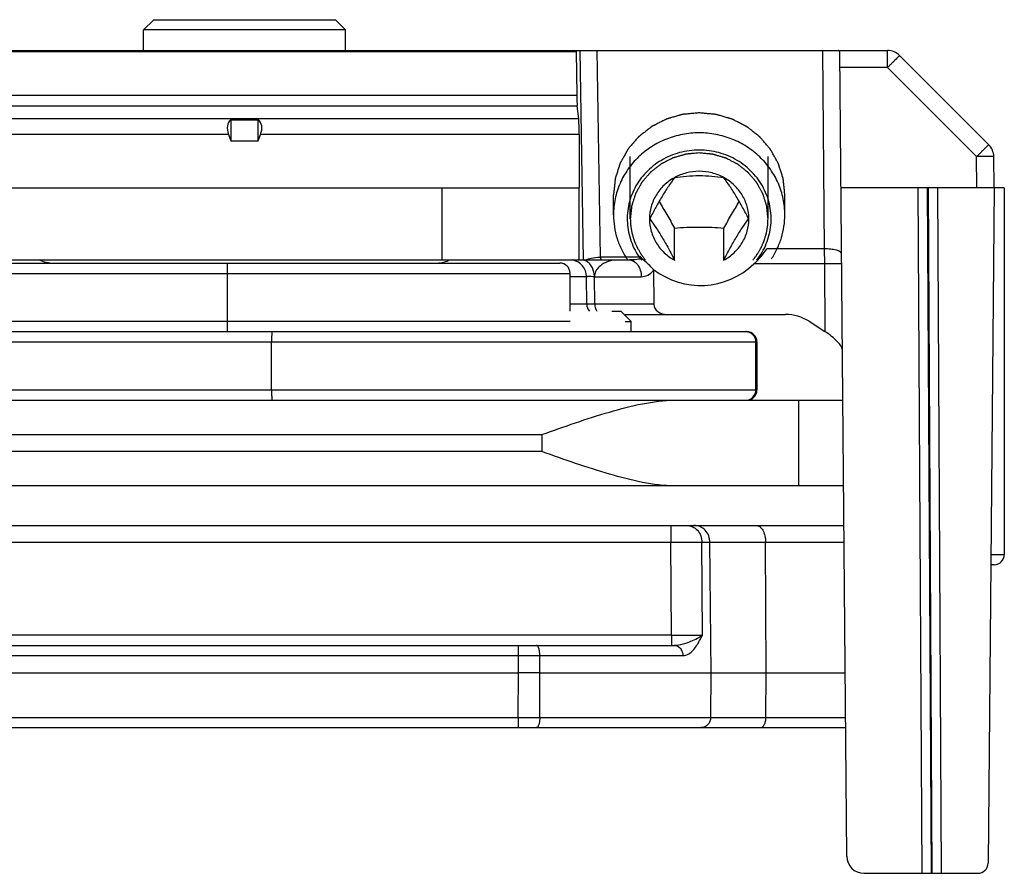
# Model space of a CAD drawing. Units: millimetres. Extents: x 299 to 994, y 404 to 873.
# Drawn here: x 820 to 849, y 796 to 821 of the extents above; entities that cross this region are included whole.
import ezdxf

# ---------------------------------------------------------------- set-up
doc = ezdxf.new("R2010")
doc.units = ezdxf.units.MM
doc.header["$LTSCALE"] = 23.1
doc.layers.get('0').update_dxf_attribs({"linetype": 'CONTINUOUS'})

msp = doc.modelspace()

# ---------------------------------------------------------------- linework, layer by layer
at = {"color": 7, "linetype": 'Continuous'}
for p, q in [((823.958, 820.624), (823.658, 820.324)), ((823.958, 820.624), (829.258, 820.624)), ((829.258, 820.624), (829.558, 820.324)), ((823.658, 819.724), (823.658, 820.324)), ((829.558, 820.324), (823.658, 820.324)), ((829.558, 819.724), (829.558, 820.324)), ((693.062, 819.724), (845.37, 819.724)), ((836.28, 819.724), (836.28, 819.686)), ((836.28, 819.686), (796.413, 819.686)), ((836.28, 819.686), (836.3, 818.423)), ((844.179, 796.22), (843.974, 819.679)), ((848.323, 816.978), (845.724, 819.578)), ((836.358, 817.729), (836.314, 818.116)), ((826.208, 817.707), (826.208, 817.094)), ((826.208, 817.707), (827.008, 817.707)), ((827.008, 817.094), (827.008, 817.707)), ((826.14, 817.276), (826.208, 817.094)), ((827.008, 817.094), (827.076, 817.276)), ((836.373, 817.276), (836.373, 815.724)), ((826.208, 817.094), (827.008, 817.094)), ((848.478, 815.724), (848.47, 816.629)), ((719.13, 815.724), (836.373, 815.724)), ((848.778, 815.724), (844.009, 815.724)), ((848.478, 815.724), (848.306, 796.022)), ((848.778, 815.724), (848.778, 805.024)), ((837.374, 814.931), (837.374, 815.516)), ((842.374, 814.931), (842.374, 815.516)), ((838.424, 814.816), (838.424, 814.814)), ((838.424, 814.816), (838.424, 814.814)), ((839.152, 813.621), (839.152, 814.545)), ((840.596, 813.621), (840.596, 814.545)), ((841.324, 814.814), (841.324, 814.816)), ((841.324, 814.814), (841.324, 814.816)), ((737.52, 813.624), (837.802, 813.624)), ((738.908, 813.524), (835.808, 813.524)), ((836.108, 812.124), (836.108, 813.224)), ((836.593, 812.322), (836.586, 813.128)), ((838.54, 813.306), (838.551, 812.322)), ((837.328, 812.124), (837.588, 812.124)), ((837.588, 812.124), (837.888, 811.824)), ((837.688, 812.024), (842.389, 812.024)), ((837.716, 811.824), (837.888, 811.824)), ((837.888, 811.524), (837.888, 811.824)), ((843.079, 811.826), (843.545, 811.525)), ((841.56, 811.224), (841.56, 809.824)), ((693.288, 809.524), (844.063, 809.524)), ((815.409, 805.874), (844.095, 805.874)), ((840.221, 801.574), (840.189, 805.379)), ((848.478, 804.724), (848.382, 804.724)), ((803.845, 802.374), (839.145, 802.374)), ((798.966, 801.574), (834.598, 801.574)), ((835.223, 801.574), (844.132, 801.574)), ((840.21, 800.272), (840.221, 801.574)), ((753.841, 799.974), (844.146, 799.974)), ((844.679, 795.724), (848.006, 795.724))]:
    msp.add_line(p, q, dxfattribs=at)
at = {"color": 9, "linetype": 'Continuous'}
for p, q in [((836.39, 819.724), (836.488, 813.624)), ((836.892, 819.724), (836.989, 813.695)), ((843.475, 819.724), (843.525, 813.939)), ((845.37, 819.228), (845.37, 819.724)), ((845.37, 819.228), (843.978, 819.228)), ((847.97, 816.629), (845.37, 819.228)), ((796.413, 818.423), (836.3, 818.423)), ((796.413, 818.116), (836.314, 818.116)), ((836.358, 817.729), (796.413, 817.729)), ((826.14, 817.276), (805.076, 817.276)), ((836.373, 817.276), (827.076, 817.276)), ((847.978, 815.724), (847.97, 816.629)), ((832.374, 813.624), (832.374, 815.724)), ((836.368, 813.624), (836.368, 815.724)), ((846.258, 815.724), (846.368, 795.724)), ((846.529, 815.724), (846.639, 795.724)), ((846.557, 815.724), (846.667, 795.724)), ((846.828, 815.724), (846.938, 795.724)), ((838.171, 813.695), (836.989, 813.695)), ((843.525, 813.939), (841.85, 813.939)), ((843.525, 813.939), (843.528, 813.5)), ((826.108, 811.524), (826.108, 813.524)), ((843.528, 813.5), (841.473, 813.5)), ((844.028, 813.504), (843.528, 813.5)), ((843.528, 813.5), (843.545, 811.525)), ((738.608, 813.224), (836.108, 813.224)), ((836.586, 813.128), (836.108, 813.128)), ((836.827, 812.322), (836.82, 813.128)), ((836.82, 813.128), (838.185, 813.128)), ((838.551, 812.322), (836.108, 812.322)), ((836.597, 812.321), (836.593, 812.322)), ((836.608, 812.321), (836.597, 812.321)), ((836.108, 811.824), (738.608, 811.824)), ((738.492, 811.224), (841.56, 811.224)), ((827.398, 809.824), (827.398, 811.224)), ((841.53, 809.824), (841.53, 811.224)), ((841.559, 809.824), (841.559, 811.224)), ((738.492, 809.824), (841.56, 809.824)), ((842.784, 807.024), (842.784, 809.524)), ((693.288, 808.524), (835.287, 808.524)), ((835.287, 808.524), (835.287, 808.024)), ((835.287, 808.024), (693.288, 808.024)), ((839.047, 805.874), (839.048, 805.379)), ((815.41, 805.379), (839.048, 805.379)), ((839.063, 802.672), (839.048, 805.379)), ((839.969, 802.672), (839.955, 805.379)), ((839.955, 805.379), (844.099, 805.379)), ((841.829, 801.574), (841.811, 805.379)), ((848.384, 805.024), (848.778, 805.024)), ((839.063, 802.672), (806.95, 802.672)), ((839.063, 802.672), (839.063, 802.374)), ((834.598, 801.574), (834.597, 802.374)), ((805.71, 802.077), (839.395, 802.077)), ((835.223, 801.574), (835.222, 802.077)), ((834.596, 800.272), (834.598, 801.574)), ((835.223, 801.574), (834.598, 801.574)), ((835.221, 800.272), (835.223, 801.574)), ((841.823, 800.272), (841.829, 801.574)), ((802.213, 800.272), (844.143, 800.272)), ((834.596, 800.272), (834.596, 799.974))]:
    msp.add_line(p, q, dxfattribs=at)
at = {"color": 2, "linetype": 'Continuous'}
for p, q in [((837.864, 814.814), (837.864, 816.632)), ((841.884, 814.814), (841.884, 816.632))]:
    msp.add_line(p, q, dxfattribs=at)
at = {"color": 3, "linetype": 'Continuous'}
for p, q in [((798.617, 811.524), (841.26, 811.524)), ((844.084, 807.024), (693.288, 807.024))]:
    msp.add_line(p, q, dxfattribs=at)
at = {"color": 7, "linetype": 'Continuous'}
for centre, radius, start, end in [((845.37, 819.224), 0.5, 45, 90), ((847.97, 816.625), 0.5, 0.5, 45), ((839.827, 815.226), 2.256, 221.7483, 222.7515), ((839.546, 815.539), 2.806, 313.3793, 325.214), ((821.043, 814.524), 1, 244.1581, 270), ((832.172, 814.524), 1, 270, 292.9706), ((835.808, 813.224), 0.3, 0, 90), ((836.086, 813.124), 0.5, 0.5, 80.0558), ((837.938, 813.299), 0.602, 0.6448, 3.9935), ((836.893, 812.324), 0.3, 180.5, 221.9216), ((841.26, 811.224), 0.3, 0, 90), ((841.26, 809.824), 0.3, 270, 0), ((848.478, 805.024), 0.3, 270, 0), ((844.679, 796.224), 0.5, 180.5, 270), ((848.006, 796.024), 0.3, 270, 359.5)]:
    msp.add_arc(centre, radius, start, end, dxfattribs=at)
at = {"color": 9, "linetype": 'Continuous'}
for centre, radius, start, end in [((841.23, 811.224), 0.3, 359.9791, 90.0146), ((841.259, 811.224), 0.3, 0.0039, 67.4903), ((841.23, 809.824), 0.3, 269.9854, 0.0209), ((841.259, 809.824), 0.3, 270.0031, 0.0031), ((839.516, 962.058), 159.387, 269.83705, 270.16296), ((839.145, 803.017), 0.642, 270.0142, 271.4776)]:
    msp.add_arc(centre, radius, start, end, dxfattribs=at)
at = {"color": 7, "linetype": 'Continuous'}
for centre, major_axis, ratio, start_param, end_param in [((836.325, 818.57), (0, 0.5), 0.052408, -4.415683, -3.577925), ((826.603, 817.276), (0.415, -0.415), 0.674509, 3.077023, 4.118977), ((826.612, 817.276), (0.415, 0.415), 0.674509, -0.977384, 0.06457), ((836.347, 817.276), (0, 0.5), 0.052408, -1.570796, -0.436332), ((839.913, 815.302), (0, 2.431), 0.956305, 8.792586, 10.160436), ((838.943, 812.324), (0.392, 0), 0.766044, -3.132866, -1.570796), ((842.389, 811.024), (-1.155, 0), 0.866025, -2.211151, -1.570796), ((843.547, 811.338), (0.495, -0.353), 0.253504, 0.182185, 1.752982)]:
    msp.add_ellipse(centre, major_axis=major_axis, ratio=ratio, start_param=start_param, end_param=end_param, dxfattribs=at)
for points, knots in [([(843.974, 819.679), (843.974, 819.691), (843.967, 819.719), (843.938, 819.724), (843.926, 819.724)], [0, 0, 0, 0, 0.497745, 1, 1, 1, 1]), ([(839.874, 817.322), (839.711, 817.322), (839.465, 817.299), (839.147, 817.223), (838.84, 817.118), (838.478, 816.933), (838.159, 816.683), (837.939, 816.451), (837.744, 816.2), (837.55, 815.853), (837.406, 815.402), (837.374, 815.087), (837.374, 814.931)], [0, 0, 0, 0, 0.12769, 0.191472, 0.255105, 0.381625, 0.507147, 0.569575, 0.631733, 0.755151, 0.877788, 1, 1, 1, 1]), ([(842.374, 814.931), (842.374, 815.087), (842.342, 815.402), (842.198, 815.853), (842.004, 816.2), (841.809, 816.451), (841.589, 816.683), (841.27, 816.933), (840.908, 817.118), (840.601, 817.223), (840.283, 817.299), (840.037, 817.322), (839.874, 817.322)], [0, 0, 0, 0, 0.122212, 0.244849, 0.368267, 0.430425, 0.492853, 0.618375, 0.744895, 0.808528, 0.87231, 1, 1, 1, 1]), ([(839.874, 816.822), (839.681, 816.822), (839.294, 816.771), (838.846, 816.582), (838.53, 816.365), (838.319, 816.173), (838.137, 815.955), (837.989, 815.715), (837.877, 815.457), (837.804, 815.187), (837.77, 814.91), (837.776, 814.631), (837.823, 814.355), (837.909, 814.089), (838.032, 813.836), (838.138, 813.681), (838.196, 813.607)], [0, 0, 0, 0, 0.128064, 0.255332, 0.318627, 0.381543, 0.444072, 0.506236, 0.568087, 0.6297, 0.691169, 0.7526, 0.814104, 0.875782, 0.937725, 1, 1, 1, 1]), ([(841.552, 813.607), (841.61, 813.681), (841.716, 813.836), (841.839, 814.089), (841.925, 814.355), (841.972, 814.631), (841.978, 814.91), (841.944, 815.187), (841.871, 815.457), (841.759, 815.715), (841.611, 815.955), (841.429, 816.173), (841.218, 816.365), (840.902, 816.582), (840.454, 816.771), (840.067, 816.822), (839.874, 816.822)], [0, 0, 0, 0, 0.062275, 0.124218, 0.185896, 0.2474, 0.308831, 0.3703, 0.431913, 0.493764, 0.555928, 0.618457, 0.681373, 0.744668, 0.871936, 1, 1, 1, 1]), ([(839.15, 816.016), (839.041, 815.956), (838.839, 815.809), (838.606, 815.519), (838.458, 815.18), (838.424, 814.937), (838.424, 814.816)], [0, 0, 0, 0, 0.253836, 0.504758, 0.753113, 1, 1, 1, 1]), ([(839.152, 816.012), (839.092, 815.93), (838.967, 815.752), (838.784, 815.464), (838.604, 815.147), (838.487, 814.927), (838.431, 814.816)], [0, 0, 0, 0, 0.217649, 0.465426, 0.732594, 1, 1, 1, 1]), ([(840.599, 816.015), (840.489, 816.076), (840.253, 816.169), (839.875, 816.217), (839.496, 816.17), (839.26, 816.076), (839.15, 816.016)], [0, 0, 0, 0, 0.249302, 0.499996, 0.750692, 1, 1, 1, 1]), ([(840.596, 816.012), (840.479, 816.029), (840.24, 816.057), (839.874, 816.074), (839.508, 816.057), (839.268, 816.029), (839.152, 816.012)], [0, 0, 0, 0, 0.243043, 0.5, 0.756957, 1, 1, 1, 1]), ([(841.317, 814.816), (841.26, 814.927), (841.144, 815.147), (840.964, 815.464), (840.78, 815.752), (840.656, 815.93), (840.596, 816.012)], [0, 0, 0, 0, 0.267406, 0.534574, 0.782351, 1, 1, 1, 1]), ([(841.324, 814.816), (841.324, 814.937), (841.29, 815.18), (841.142, 815.518), (840.909, 815.808), (840.707, 815.955), (840.599, 816.015)], [0, 0, 0, 0, 0.24689, 0.495247, 0.746167, 1, 1, 1, 1]), ([(838.703, 815.32), (838.78, 815.195), (838.934, 814.938), (839.08, 814.677), (839.152, 814.545)], [0, 0, 0, 0, 0.493262, 1, 1, 1, 1]), ([(840.596, 814.545), (840.668, 814.677), (840.814, 814.938), (840.967, 815.195), (841.045, 815.32)], [0, 0, 0, 0, 0.506738, 1, 1, 1, 1]), ([(837.374, 814.931), (837.374, 814.814), (837.392, 814.58), (837.472, 814.236), (837.605, 813.908), (837.725, 813.704), (837.793, 813.607)], [0, 0, 0, 0, 0.248838, 0.498166, 0.748433, 1, 1, 1, 1]), ([(841.983, 813.648), (842.046, 813.743), (842.159, 813.941), (842.282, 814.26), (842.357, 814.592), (842.374, 814.818), (842.374, 814.931)], [0, 0, 0, 0, 0.251472, 0.501719, 0.751089, 1, 1, 1, 1]), ([(838.424, 814.814), (838.424, 814.692), (838.458, 814.447), (838.608, 814.105), (838.846, 813.814), (839.051, 813.666), (839.161, 813.607)], [0, 0, 0, 0, 0.246848, 0.495185, 0.746122, 1, 1, 1, 1]), ([(838.431, 814.816), (838.491, 814.734), (838.615, 814.557), (838.799, 814.269), (838.979, 813.952), (839.095, 813.732), (839.152, 813.621)], [0, 0, 0, 0, 0.217648, 0.465426, 0.732594, 1, 1, 1, 1]), ([(839.152, 814.545), (839.271, 814.555), (839.511, 814.571), (839.874, 814.58), (840.236, 814.571), (840.477, 814.555), (840.596, 814.545)], [0, 0, 0, 0, 0.247532, 0.5, 0.752468, 1, 1, 1, 1]), ([(840.587, 813.607), (840.697, 813.666), (840.902, 813.814), (841.14, 814.105), (841.29, 814.447), (841.324, 814.692), (841.324, 814.814)], [0, 0, 0, 0, 0.253878, 0.504815, 0.753152, 1, 1, 1, 1]), ([(840.596, 813.621), (840.653, 813.732), (840.769, 813.952), (840.949, 814.269), (841.132, 814.557), (841.257, 814.734), (841.317, 814.816)], [0, 0, 0, 0, 0.267407, 0.534574, 0.782352, 1, 1, 1, 1]), ([(838.539, 813.341), (838.514, 813.368), (838.405, 813.479), (838.289, 813.583), (838.201, 813.664)], [0, 0, 0, 0, 0.234072, 1, 1, 1, 1]), ([(835.287, 808.524), (835.938, 808.754), (836.903, 809.099), (838.198, 809.436), (838.844, 809.524), (839.159, 809.524)], [0, 0, 0, 0, 0.516168, 0.764543, 1, 1, 1, 1]), ([(839.159, 807.024), (838.844, 807.024), (838.198, 807.112), (836.903, 807.449), (835.938, 807.794), (835.287, 808.024)], [0, 0, 0, 0, 0.235457, 0.483833, 1, 1, 1, 1]), ([(840.189, 805.379), (840.189, 805.443), (840.164, 805.573), (840.059, 805.737), (839.902, 805.848), (839.777, 805.874), (839.716, 805.874)], [0, 0, 0, 0, 0.256348, 0.509019, 0.756425, 1, 1, 1, 1]), ([(840.21, 800.272), (840.209, 800.233), (840.194, 800.156), (840.132, 800.057), (840.038, 799.99), (839.963, 799.974), (839.926, 799.974)], [0, 0, 0, 0, 0.256308, 0.508972, 0.756394, 1, 1, 1, 1])]:
    msp.add_open_spline(points, degree=3, knots=knots, dxfattribs=at)
at = {"color": 9, "linetype": 'Continuous'}
for points, knots in [([(845.724, 819.578), (845.723, 819.578), (845.721, 819.574), (845.716, 819.571), (845.707, 819.562), (845.695, 819.551), (845.681, 819.536), (845.655, 819.511), (845.616, 819.473), (845.564, 819.421), (845.503, 819.361), (845.438, 819.296), (845.393, 819.251), (845.37, 819.228)], [0, 0, 0, 0, 0.004878, 0.019292, 0.043081, 0.076067, 0.118014, 0.168447, 0.292615, 0.444003, 0.616936, 0.805016, 1, 1, 1, 1]), ([(847.97, 816.629), (847.993, 816.652), (848.037, 816.697), (848.103, 816.762), (848.163, 816.822), (848.216, 816.874), (848.254, 816.912), (848.28, 816.937), (848.295, 816.952), (848.306, 816.963), (848.315, 816.972), (848.32, 816.975), (848.323, 816.979), (848.323, 816.978)], [0, 0, 0, 0, 0.194983, 0.383061, 0.555994, 0.707383, 0.831552, 0.881986, 0.923933, 0.956919, 0.980708, 0.995122, 1, 1, 1, 1]), ([(848.47, 816.629), (848.47, 816.63), (848.465, 816.629), (848.459, 816.631), (848.446, 816.63), (848.43, 816.631), (848.409, 816.631), (848.373, 816.631), (848.319, 816.631), (848.244, 816.631), (848.159, 816.631), (848.066, 816.63), (848.002, 816.63), (847.97, 816.629)], [0, 0, 0, 0, 0.004922, 0.019368, 0.043197, 0.076231, 0.118232, 0.168719, 0.292988, 0.444436, 0.617367, 0.805338, 1, 1, 1, 1]), ([(836.644, 813.649), (836.668, 813.657), (836.781, 813.684), (836.898, 813.694), (836.989, 813.695)], [0, 0, 0, 0, 0.220745, 1, 1, 1, 1]), ([(836.989, 813.695), (836.99, 813.677), (836.993, 813.654), (837.01, 813.624), (837.019, 813.624)], [0, 0, 0, 0, 0.665053, 1, 1, 1, 1]), ([(844.025, 813.797), (844.025, 813.819), (843.991, 813.853), (843.937, 813.88), (843.847, 813.91), (843.708, 813.933), (843.589, 813.939), (843.525, 813.939)], [0, 0, 0, 0, 0.124566, 0.221389, 0.342808, 0.647513, 1, 1, 1, 1]), ([(836.801, 813.256), (836.78, 813.345), (836.725, 813.472), (836.592, 813.585), (836.515, 813.613), (836.476, 813.62)], [0, 0, 0, 0, 0.530181, 0.770073, 1, 1, 1, 1]), ([(836.574, 813.624), (836.579, 813.626), (836.602, 813.636), (836.625, 813.644), (836.644, 813.649)], [0, 0, 0, 0, 0.22967, 1, 1, 1, 1]), ([(837.025, 813.47), (836.979, 813.439), (836.911, 813.378), (836.836, 813.26), (836.823, 813.176), (836.822, 813.128)], [0, 0, 0, 0, 0.402548, 0.654522, 1, 1, 1, 1]), ([(837.374, 813.607), (837.344, 813.602), (837.222, 813.575), (837.103, 813.525), (837.025, 813.47)], [0, 0, 0, 0, 0.240436, 1, 1, 1, 1]), ([(837.802, 813.624), (837.869, 813.624), (838.003, 813.63), (838.137, 813.647), (838.201, 813.664)], [0, 0, 0, 0, 0.500168, 1, 1, 1, 1]), ([(837.802, 813.624), (837.852, 813.624), (837.958, 813.595), (838.084, 813.481), (838.165, 813.318), (838.184, 813.193), (838.185, 813.128)], [0, 0, 0, 0, 0.218734, 0.457097, 0.720614, 1, 1, 1, 1]), ([(836.82, 813.128), (836.787, 813.128), (836.74, 813.128), (836.682, 813.129), (836.649, 813.129), (836.623, 813.129), (836.603, 813.128), (836.594, 813.127), (836.586, 813.127), (836.586, 813.129)], [0, 0, 0, 0, 0.4265, 0.59852, 0.741025, 0.853018, 0.933707, 0.98241, 1, 1, 1, 1]), ([(838.185, 813.128), (838.249, 813.128), (838.386, 813.161), (838.495, 813.251), (838.54, 813.306)], [0, 0, 0, 0, 0.472483, 1, 1, 1, 1]), ([(836.827, 812.322), (836.827, 812.304), (836.833, 812.234), (836.857, 812.166), (836.886, 812.124)], [0, 0, 0, 0, 0.258337, 1, 1, 1, 1]), ([(827.403, 811.524), (827.402, 811.524), (827.402, 811.521), (827.401, 811.518), (827.401, 811.51), (827.401, 811.495), (827.4, 811.47), (827.399, 811.434), (827.399, 811.389), (827.398, 811.318), (827.398, 811.262), (827.398, 811.224)], [0, 0, 0, 0, 0.005104, 0.019693, 0.043611, 0.07661, 0.168804, 0.293082, 0.444548, 0.617974, 1, 1, 1, 1]), ([(827.398, 809.824), (827.398, 809.786), (827.398, 809.73), (827.399, 809.66), (827.399, 809.615), (827.4, 809.578), (827.401, 809.553), (827.401, 809.538), (827.401, 809.53), (827.402, 809.527), (827.402, 809.524), (827.403, 809.524)], [0, 0, 0, 0, 0.382026, 0.555452, 0.706918, 0.831196, 0.92339, 0.956389, 0.980307, 0.994896, 1, 1, 1, 1]), ([(839.501, 805.874), (839.56, 805.874), (839.681, 805.848), (839.831, 805.736), (839.931, 805.572), (839.955, 805.443), (839.955, 805.379)], [0, 0, 0, 0, 0.238895, 0.484412, 0.739041, 1, 1, 1, 1]), ([(841.534, 805.874), (841.572, 805.874), (841.631, 805.85), (841.691, 805.79), (841.749, 805.703), (841.797, 805.564), (841.811, 805.443), (841.811, 805.379)], [0, 0, 0, 0, 0.181711, 0.289086, 0.409986, 0.689019, 1, 1, 1, 1]), ([(839.048, 805.379), (839.141, 805.379), (839.444, 805.38), (839.746, 805.38), (839.955, 805.379)], [0, 0, 0, 0, 0.309351, 1, 1, 1, 1]), ([(839.161, 802.375), (839.243, 802.377), (839.402, 802.409), (839.621, 802.487), (839.811, 802.572), (839.923, 802.637), (839.97, 802.672)], [0, 0, 0, 0, 0.281927, 0.554432, 0.799032, 1, 1, 1, 1]), ([(839.395, 802.077), (839.426, 802.077), (839.489, 802.087), (839.593, 802.135), (839.699, 802.225), (839.837, 802.406), (839.917, 802.564), (839.969, 802.672)], [0, 0, 0, 0, 0.106834, 0.215973, 0.391348, 0.583521, 1, 1, 1, 1]), ([(835.222, 802.077), (835.222, 802.115), (835.218, 802.186), (835.202, 802.269), (835.182, 802.323), (835.164, 802.355), (835.142, 802.374), (835.128, 802.374)], [0, 0, 0, 0, 0.349839, 0.651724, 0.772823, 0.870423, 1, 1, 1, 1]), ([(839.23, 802.356), (839.279, 802.335), (839.367, 802.251), (839.395, 802.136), (839.395, 802.077)], [0, 0, 0, 0, 0.477156, 1, 1, 1, 1]), ([(835.221, 800.272), (835.221, 800.234), (835.217, 800.163), (835.201, 800.08), (835.181, 800.026), (835.163, 799.994), (835.141, 799.974), (835.127, 799.974)], [0, 0, 0, 0, 0.34981, 0.651678, 0.772775, 0.870382, 1, 1, 1, 1]), ([(841.657, 799.974), (841.679, 799.974), (841.73, 799.995), (841.781, 800.065), (841.815, 800.161), (841.823, 800.234), (841.823, 800.272)], [0, 0, 0, 0, 0.181937, 0.409254, 0.688633, 1, 1, 1, 1])]:
    msp.add_open_spline(points, degree=3, knots=knots, dxfattribs=at)
at = {"color": 2, "linetype": 'Continuous'}
for points, knots in [([(839.874, 817.907), (839.833, 817.903), (839.773, 817.897), (839.692, 817.89), (839.631, 817.884), (839.57, 817.878), (839.52, 817.874), (839.479, 817.87), (839.454, 817.867), (839.434, 817.865), (839.419, 817.864), (839.406, 817.863), (839.397, 817.862), (839.392, 817.861), (839.388, 817.861), (839.385, 817.86), (839.38, 817.859), (839.371, 817.856), (839.359, 817.853), (839.345, 817.849), (839.325, 817.843), (839.301, 817.836), (839.262, 817.825), (839.213, 817.811), (839.155, 817.794), (839.096, 817.777), (839.048, 817.763), (839.009, 817.752), (838.985, 817.745), (838.965, 817.739), (838.95, 817.735), (838.938, 817.731), (838.93, 817.729), (838.925, 817.727), (838.921, 817.727), (838.918, 817.725), (838.913, 817.722), (838.906, 817.718), (838.894, 817.713), (838.881, 817.706), (838.863, 817.697), (838.84, 817.685), (838.805, 817.667), (838.76, 817.644), (838.706, 817.617), (838.652, 817.589), (838.607, 817.567), (838.571, 817.548), (838.549, 817.537), (838.531, 817.528), (838.517, 817.521), (838.506, 817.515), (838.498, 817.511), (838.494, 817.509), (838.49, 817.507), (838.487, 817.505), (838.483, 817.502), (838.476, 817.496), (838.466, 817.488), (838.454, 817.479), (838.438, 817.467), (838.418, 817.451), (838.386, 817.426), (838.346, 817.394), (838.298, 817.357), (838.25, 817.319), (838.21, 817.288), (838.178, 817.263), (838.158, 817.247), (838.142, 817.235), (838.13, 817.225), (838.12, 817.217), (838.113, 817.212), (838.109, 817.209), (838.106, 817.207), (838.104, 817.204), (838.101, 817.2), (838.095, 817.193), (838.087, 817.184), (838.077, 817.173), (838.064, 817.158), (838.048, 817.139), (838.022, 817.109), (837.99, 817.071), (837.951, 817.026), (837.913, 816.981), (837.88, 816.944), (837.855, 816.914), (837.838, 816.895), (837.826, 816.88), (837.816, 816.868), (837.808, 816.859), (837.802, 816.853), (837.799, 816.849), (837.796, 816.846), (837.795, 816.843), (837.792, 816.838), (837.788, 816.831), (837.782, 816.82), (837.775, 816.807), (837.765, 816.79), (837.753, 816.769), (837.734, 816.735), (837.71, 816.692), (837.681, 816.64), (837.652, 816.589), (837.628, 816.546), (837.609, 816.512), (837.597, 816.49), (837.588, 816.473), (837.58, 816.46), (837.574, 816.45), (837.57, 816.442), (837.568, 816.438), (837.566, 816.435), (837.565, 816.431), (837.563, 816.427), (837.561, 816.418), (837.557, 816.407), (837.553, 816.393), (837.547, 816.374), (837.539, 816.351), (837.527, 816.314), (837.512, 816.267), (837.495, 816.212), (837.477, 816.156), (837.462, 816.109), (837.45, 816.072), (837.443, 816.049), (837.437, 816.03), (837.432, 816.016), (837.428, 816.005), (837.426, 815.997), (837.424, 815.992), (837.423, 815.989), (837.423, 815.985), (837.422, 815.98), (837.421, 815.971), (837.42, 815.959), (837.419, 815.944), (837.417, 815.925), (837.414, 815.9), (837.41, 815.861), (837.405, 815.811), (837.399, 815.752), (837.392, 815.693), (837.384, 815.614), (837.378, 815.555), (837.374, 815.516)], [0, 0, 0, 0, 0.03125, 0.046875, 0.0625, 0.078125, 0.09375, 0.101562, 0.109375, 0.113281, 0.117188, 0.121094, 0.123047, 0.124023, 0.125, 0.125977, 0.126953, 0.128906, 0.132812, 0.136719, 0.140625, 0.148438, 0.15625, 0.171875, 0.1875, 0.203125, 0.21875, 0.226562, 0.234375, 0.238281, 0.242188, 0.246094, 0.248047, 0.249023, 0.25, 0.250977, 0.251953, 0.253906, 0.257812, 0.261719, 0.265625, 0.273438, 0.28125, 0.296875, 0.3125, 0.328125, 0.34375, 0.351562, 0.359375, 0.363281, 0.367188, 0.371094, 0.373047, 0.374023, 0.375, 0.375977, 0.376953, 0.378906, 0.382812, 0.386719, 0.390625, 0.398438, 0.40625, 0.421875, 0.4375, 0.453125, 0.46875, 0.476562, 0.484375, 0.488281, 0.492188, 0.496094, 0.498047, 0.499023, 0.5, 0.500977, 0.501953, 0.503906, 0.507812, 0.511719, 0.515625, 0.523438, 0.53125, 0.546875, 0.5625, 0.578125, 0.59375, 0.601562, 0.609375, 0.613281, 0.617188, 0.621094, 0.623047, 0.624023, 0.625, 0.625977, 0.626953, 0.628906, 0.632812, 0.636719, 0.640625, 0.648438, 0.65625, 0.671875, 0.6875, 0.703125, 0.71875, 0.726562, 0.734375, 0.738281, 0.742188, 0.746094, 0.748047, 0.749023, 0.75, 0.750977, 0.751953, 0.753906, 0.757812, 0.761719, 0.765625, 0.773438, 0.78125, 0.796875, 0.8125, 0.828125, 0.84375, 0.851562, 0.859375, 0.863281, 0.867188, 0.871094, 0.873047, 0.874023, 0.875, 0.875977, 0.876953, 0.878906, 0.882812, 0.886719, 0.890625, 0.898438, 0.90625, 0.921875, 0.9375, 0.953125, 0.96875, 1, 1, 1, 1]), ([(842.374, 815.516), (842.37, 815.555), (842.364, 815.613), (842.356, 815.69), (842.35, 815.748), (842.344, 815.806), (842.339, 815.855), (842.335, 815.893), (842.333, 815.917), (842.331, 815.937), (842.329, 815.951), (842.328, 815.963), (842.327, 815.972), (842.327, 815.977), (842.327, 815.98), (842.325, 815.984), (842.324, 815.988), (842.321, 815.997), (842.318, 816.008), (842.313, 816.022), (842.307, 816.041), (842.3, 816.064), (842.288, 816.101), (842.273, 816.148), (842.256, 816.204), (842.238, 816.259), (842.224, 816.306), (842.212, 816.343), (842.204, 816.367), (842.199, 816.385), (842.194, 816.399), (842.19, 816.411), (842.188, 816.419), (842.186, 816.423), (842.186, 816.427), (842.183, 816.43), (842.181, 816.435), (842.177, 816.442), (842.171, 816.453), (842.164, 816.466), (842.154, 816.483), (842.142, 816.504), (842.123, 816.539), (842.099, 816.581), (842.071, 816.633), (842.042, 816.684), (842.018, 816.727), (841.999, 816.762), (841.987, 816.783), (841.978, 816.8), (841.971, 816.813), (841.965, 816.824), (841.96, 816.831), (841.958, 816.836), (841.956, 816.839), (841.954, 816.842), (841.951, 816.846), (841.945, 816.852), (841.937, 816.862), (841.927, 816.873), (841.914, 816.889), (841.897, 816.908), (841.871, 816.939), (841.838, 816.977), (841.799, 817.023), (841.76, 817.069), (841.727, 817.107), (841.701, 817.138), (841.684, 817.157), (841.671, 817.172), (841.661, 817.184), (841.653, 817.193), (841.647, 817.2), (841.644, 817.204), (841.642, 817.207), (841.639, 817.209), (841.635, 817.212), (841.628, 817.217), (841.618, 817.225), (841.606, 817.234), (841.591, 817.247), (841.571, 817.262), (841.54, 817.287), (841.5, 817.318), (841.453, 817.355), (841.406, 817.392), (841.367, 817.422), (841.335, 817.447), (841.316, 817.463), (841.3, 817.475), (841.288, 817.484), (841.278, 817.492), (841.272, 817.497), (841.268, 817.5), (841.265, 817.503), (841.261, 817.504), (841.257, 817.507), (841.249, 817.511), (841.238, 817.516), (841.224, 817.523), (841.206, 817.532), (841.184, 817.544), (841.148, 817.562), (841.103, 817.585), (841.05, 817.613), (840.996, 817.64), (840.951, 817.663), (840.915, 817.682), (840.893, 817.693), (840.875, 817.702), (840.862, 817.709), (840.85, 817.715), (840.843, 817.719), (840.838, 817.721), (840.835, 817.723), (840.831, 817.724), (840.826, 817.726), (840.818, 817.728), (840.806, 817.732), (840.791, 817.736), (840.772, 817.742), (840.747, 817.749), (840.708, 817.76), (840.66, 817.774), (840.601, 817.791), (840.543, 817.808), (840.494, 817.823), (840.456, 817.834), (840.431, 817.841), (840.412, 817.847), (840.397, 817.851), (840.385, 817.855), (840.377, 817.857), (840.372, 817.858), (840.368, 817.86), (840.364, 817.86), (840.359, 817.86), (840.35, 817.861), (840.337, 817.862), (840.322, 817.864), (840.301, 817.866), (840.275, 817.868), (840.234, 817.872), (840.183, 817.877), (840.121, 817.883), (840.059, 817.889), (839.977, 817.897), (839.915, 817.903), (839.874, 817.907)], [0, 0, 0, 0, 0.03125, 0.046875, 0.0625, 0.078125, 0.09375, 0.101562, 0.109375, 0.113281, 0.117188, 0.121094, 0.123047, 0.124023, 0.125, 0.125977, 0.126953, 0.128906, 0.132812, 0.136719, 0.140625, 0.148438, 0.15625, 0.171875, 0.1875, 0.203125, 0.21875, 0.226562, 0.234375, 0.238281, 0.242188, 0.246094, 0.248047, 0.249023, 0.25, 0.250977, 0.251953, 0.253906, 0.257812, 0.261719, 0.265625, 0.273438, 0.28125, 0.296875, 0.3125, 0.328125, 0.34375, 0.351562, 0.359375, 0.363281, 0.367188, 0.371094, 0.373047, 0.374023, 0.375, 0.375977, 0.376953, 0.378906, 0.382812, 0.386719, 0.390625, 0.398438, 0.40625, 0.421875, 0.4375, 0.453125, 0.46875, 0.476562, 0.484375, 0.488281, 0.492188, 0.496094, 0.498047, 0.499023, 0.5, 0.500977, 0.501953, 0.503906, 0.507812, 0.511719, 0.515625, 0.523438, 0.53125, 0.546875, 0.5625, 0.578125, 0.59375, 0.601562, 0.609375, 0.613281, 0.617188, 0.621094, 0.623047, 0.624023, 0.625, 0.625977, 0.626953, 0.628906, 0.632812, 0.636719, 0.640625, 0.648438, 0.65625, 0.671875, 0.6875, 0.703125, 0.71875, 0.726562, 0.734375, 0.738281, 0.742188, 0.746094, 0.748047, 0.749023, 0.75, 0.750977, 0.751953, 0.753906, 0.757812, 0.761719, 0.765625, 0.773438, 0.78125, 0.796875, 0.8125, 0.828125, 0.84375, 0.851562, 0.859375, 0.863281, 0.867188, 0.871094, 0.873047, 0.874023, 0.875, 0.875977, 0.876953, 0.878906, 0.882812, 0.886719, 0.890625, 0.898438, 0.90625, 0.921875, 0.9375, 0.953125, 0.96875, 1, 1, 1, 1]), ([(839.874, 816.736), (839.841, 816.733), (839.776, 816.727), (839.695, 816.72), (839.63, 816.714), (839.589, 816.71), (839.557, 816.707), (839.532, 816.704), (839.512, 816.702), (839.498, 816.701), (839.49, 816.7), (839.483, 816.7), (839.478, 816.698), (839.47, 816.696), (839.456, 816.692), (839.437, 816.686), (839.413, 816.679), (839.382, 816.67), (839.343, 816.659), (839.296, 816.646), (839.249, 816.632), (839.21, 816.621), (839.178, 816.612), (839.155, 816.605), (839.135, 816.599), (839.122, 816.595), (839.114, 816.593), (839.108, 816.592), (839.103, 816.589), (839.095, 816.585), (839.083, 816.579), (839.065, 816.569), (839.043, 816.558), (839.014, 816.544), (838.978, 816.525), (838.935, 816.503), (838.892, 816.481), (838.855, 816.463), (838.827, 816.448), (838.805, 816.437), (838.787, 816.428), (838.774, 816.422), (838.767, 816.418), (838.761, 816.416), (838.757, 816.411), (838.75, 816.406), (838.739, 816.398), (838.723, 816.385), (838.704, 816.37), (838.678, 816.35), (838.646, 816.325), (838.607, 816.294), (838.569, 816.264), (838.536, 816.239), (838.511, 816.219), (838.491, 816.204), (838.475, 816.191), (838.464, 816.182), (838.458, 816.177), (838.452, 816.174), (838.449, 816.169), (838.444, 816.163), (838.435, 816.152), (838.422, 816.137), (838.406, 816.119), (838.385, 816.095), (838.359, 816.065), (838.328, 816.028), (838.297, 815.992), (838.271, 815.962), (838.25, 815.938), (838.235, 815.92), (838.222, 815.905), (838.213, 815.894), (838.208, 815.888), (838.203, 815.884), (838.201, 815.878), (838.197, 815.872), (838.19, 815.859), (838.18, 815.842), (838.169, 815.822), (838.153, 815.794), (838.134, 815.76), (838.111, 815.718), (838.088, 815.677), (838.068, 815.642), (838.053, 815.615), (838.041, 815.594), (838.032, 815.577), (838.025, 815.565), (838.021, 815.558), (838.018, 815.553), (838.017, 815.547), (838.014, 815.54), (838.01, 815.527), (838.004, 815.508), (837.997, 815.486), (837.987, 815.456), (837.975, 815.418), (837.961, 815.374), (837.947, 815.329), (837.935, 815.291), (837.925, 815.261), (837.918, 815.239), (837.912, 815.22), (837.908, 815.207), (837.905, 815.2), (837.903, 815.194), (837.903, 815.188), (837.902, 815.18), (837.901, 815.166), (837.899, 815.147), (837.896, 815.123), (837.893, 815.091), (837.889, 815.052), (837.884, 815.004), (837.879, 814.957), (837.872, 814.893), (837.867, 814.846), (837.864, 814.814)], [0, 0, 0, 0, 0.03125, 0.0625, 0.078125, 0.09375, 0.101562, 0.109375, 0.117188, 0.121094, 0.123047, 0.125, 0.126953, 0.128906, 0.132812, 0.140625, 0.148438, 0.15625, 0.171875, 0.1875, 0.203125, 0.21875, 0.226562, 0.234375, 0.242188, 0.246094, 0.248047, 0.25, 0.251953, 0.253906, 0.257812, 0.265625, 0.273438, 0.28125, 0.296875, 0.3125, 0.328125, 0.34375, 0.351562, 0.359375, 0.367188, 0.371094, 0.373047, 0.375, 0.376953, 0.378906, 0.382812, 0.390625, 0.398438, 0.40625, 0.421875, 0.4375, 0.453125, 0.46875, 0.476562, 0.484375, 0.492188, 0.496094, 0.498047, 0.5, 0.501953, 0.503906, 0.507812, 0.515625, 0.523438, 0.53125, 0.546875, 0.5625, 0.578125, 0.59375, 0.601562, 0.609375, 0.617188, 0.621094, 0.623047, 0.625, 0.626953, 0.628906, 0.632812, 0.640625, 0.648438, 0.65625, 0.671875, 0.6875, 0.703125, 0.71875, 0.726562, 0.734375, 0.742188, 0.746094, 0.748047, 0.75, 0.751953, 0.753906, 0.757812, 0.765625, 0.773438, 0.78125, 0.796875, 0.8125, 0.828125, 0.84375, 0.851562, 0.859375, 0.867188, 0.871094, 0.873047, 0.875, 0.876953, 0.878906, 0.882812, 0.890625, 0.898438, 0.90625, 0.921875, 0.9375, 0.953125, 0.96875, 1, 1, 1, 1]), ([(841.884, 814.814), (841.881, 814.845), (841.876, 814.892), (841.87, 814.954), (841.865, 815.001), (841.86, 815.048), (841.856, 815.086), (841.853, 815.118), (841.85, 815.141), (841.848, 815.16), (841.847, 815.174), (841.846, 815.182), (841.846, 815.188), (841.844, 815.193), (841.842, 815.201), (841.837, 815.214), (841.832, 815.232), (841.824, 815.255), (841.815, 815.285), (841.803, 815.322), (841.789, 815.367), (841.775, 815.412), (841.763, 815.449), (841.754, 815.479), (841.746, 815.502), (841.741, 815.521), (841.736, 815.534), (841.734, 815.541), (841.733, 815.547), (841.729, 815.552), (841.726, 815.559), (841.719, 815.571), (841.709, 815.588), (841.698, 815.609), (841.682, 815.636), (841.663, 815.671), (841.64, 815.712), (841.617, 815.754), (841.598, 815.788), (841.583, 815.816), (841.571, 815.837), (841.562, 815.854), (841.555, 815.866), (841.551, 815.873), (841.548, 815.878), (841.544, 815.883), (841.539, 815.889), (841.53, 815.899), (841.517, 815.915), (841.501, 815.933), (841.48, 815.958), (841.453, 815.989), (841.422, 816.026), (841.39, 816.063), (841.364, 816.093), (841.343, 816.118), (841.327, 816.137), (841.314, 816.152), (841.304, 816.163), (841.299, 816.169), (841.295, 816.174), (841.29, 816.177), (841.284, 816.182), (841.273, 816.191), (841.257, 816.203), (841.238, 816.218), (841.213, 816.238), (841.182, 816.263), (841.144, 816.292), (841.106, 816.322), (841.074, 816.347), (841.049, 816.367), (841.03, 816.382), (841.014, 816.394), (841.003, 816.403), (840.997, 816.408), (840.992, 816.412), (840.987, 816.414), (840.98, 816.418), (840.967, 816.424), (840.949, 816.434), (840.927, 816.445), (840.898, 816.46), (840.862, 816.478), (840.819, 816.5), (840.776, 816.522), (840.74, 816.541), (840.711, 816.556), (840.69, 816.567), (840.672, 816.576), (840.659, 816.582), (840.652, 816.586), (840.647, 816.589), (840.64, 816.59), (840.633, 816.593), (840.619, 816.597), (840.599, 816.603), (840.576, 816.609), (840.545, 816.619), (840.506, 816.63), (840.459, 816.644), (840.412, 816.657), (840.373, 816.669), (840.342, 816.678), (840.318, 816.685), (840.299, 816.69), (840.285, 816.695), (840.277, 816.697), (840.271, 816.699), (840.265, 816.699), (840.257, 816.7), (840.242, 816.701), (840.222, 816.703), (840.197, 816.706), (840.164, 816.709), (840.122, 816.713), (840.056, 816.719), (839.973, 816.727), (839.907, 816.733), (839.874, 816.736)], [0, 0, 0, 0, 0.03125, 0.046875, 0.0625, 0.078125, 0.09375, 0.101562, 0.109375, 0.117188, 0.121094, 0.123047, 0.125, 0.126953, 0.128906, 0.132812, 0.140625, 0.148438, 0.15625, 0.171875, 0.1875, 0.203125, 0.21875, 0.226562, 0.234375, 0.242188, 0.246094, 0.248047, 0.25, 0.251953, 0.253906, 0.257812, 0.265625, 0.273438, 0.28125, 0.296875, 0.3125, 0.328125, 0.34375, 0.351562, 0.359375, 0.367188, 0.371094, 0.373047, 0.375, 0.376953, 0.378906, 0.382812, 0.390625, 0.398438, 0.40625, 0.421875, 0.4375, 0.453125, 0.46875, 0.476562, 0.484375, 0.492188, 0.496094, 0.498047, 0.5, 0.501953, 0.503906, 0.507812, 0.515625, 0.523438, 0.53125, 0.546875, 0.5625, 0.578125, 0.59375, 0.601562, 0.609375, 0.617188, 0.621094, 0.623047, 0.625, 0.626953, 0.628906, 0.632812, 0.640625, 0.648438, 0.65625, 0.671875, 0.6875, 0.703125, 0.71875, 0.726562, 0.734375, 0.742188, 0.746094, 0.748047, 0.75, 0.751953, 0.753906, 0.757812, 0.765625, 0.773438, 0.78125, 0.796875, 0.8125, 0.828125, 0.84375, 0.851562, 0.859375, 0.867188, 0.871094, 0.873047, 0.875, 0.876953, 0.878906, 0.882812, 0.890625, 0.898438, 0.90625, 0.921875, 0.9375, 0.96875, 1, 1, 1, 1]), ([(837.864, 814.814), (837.866, 814.787), (837.868, 814.747), (837.871, 814.694), (837.873, 814.66), (837.874, 814.633), (837.876, 814.617), (837.876, 814.603), (837.878, 814.593), (837.879, 814.583), (837.883, 814.564), (837.888, 814.534), (837.895, 814.494), (837.902, 814.455), (837.907, 814.425), (837.911, 814.405), (837.912, 814.397), (837.913, 814.39), (837.915, 814.383), (837.919, 814.372), (837.924, 814.355), (837.932, 814.329), (837.942, 814.295), (837.952, 814.262), (837.96, 814.236), (837.966, 814.216), (837.971, 814.199), (837.975, 814.186), (837.978, 814.176), (837.982, 814.167), (837.987, 814.154), (837.994, 814.139), (838.002, 814.12), (838.013, 814.095), (838.027, 814.064), (838.04, 814.033), (838.051, 814.009), (838.058, 813.993), (838.062, 813.982), (838.065, 813.976), (838.069, 813.97), (838.073, 813.963), (838.084, 813.944), (838.099, 813.917), (838.121, 813.881), (838.142, 813.845), (838.158, 813.818), (838.168, 813.799), (838.172, 813.792), (838.176, 813.786), (838.18, 813.78), (838.187, 813.77), (838.198, 813.757), (838.214, 813.734), (838.235, 813.707), (838.268, 813.662), (838.293, 813.629), (838.31, 813.607)], [0, 0, 0, 0, 0.0625, 0.09375, 0.125, 0.140625, 0.15625, 0.164062, 0.171875, 0.179688, 0.1875, 0.21875, 0.25, 0.28125, 0.3125, 0.320312, 0.328125, 0.332031, 0.335938, 0.34375, 0.359375, 0.375, 0.40625, 0.4375, 0.453125, 0.46875, 0.484375, 0.492188, 0.5, 0.507812, 0.515625, 0.53125, 0.546875, 0.5625, 0.59375, 0.625, 0.640625, 0.65625, 0.664062, 0.667969, 0.671875, 0.679688, 0.6875, 0.71875, 0.75, 0.78125, 0.8125, 0.820312, 0.828125, 0.832031, 0.835938, 0.84375, 0.859375, 0.875, 0.90625, 0.9375, 1, 1, 1, 1]), ([(841.438, 813.607), (841.454, 813.629), (841.479, 813.661), (841.512, 813.705), (841.532, 813.732), (841.549, 813.754), (841.559, 813.768), (841.567, 813.778), (841.572, 813.787), (841.578, 813.796), (841.588, 813.813), (841.603, 813.84), (841.624, 813.875), (841.645, 813.91), (841.66, 813.936), (841.67, 813.954), (841.675, 813.961), (841.678, 813.967), (841.681, 813.973), (841.686, 813.984), (841.693, 814), (841.704, 814.026), (841.718, 814.058), (841.732, 814.089), (841.743, 814.115), (841.752, 814.134), (841.759, 814.15), (841.764, 814.163), (841.769, 814.172), (841.771, 814.182), (841.776, 814.195), (841.78, 814.211), (841.786, 814.23), (841.794, 814.256), (841.804, 814.288), (841.814, 814.32), (841.822, 814.346), (841.827, 814.362), (841.83, 814.373), (841.832, 814.38), (841.833, 814.387), (841.835, 814.395), (841.838, 814.416), (841.844, 814.446), (841.851, 814.487), (841.859, 814.528), (841.864, 814.559), (841.868, 814.579), (841.869, 814.588), (841.871, 814.595), (841.871, 814.601), (841.872, 814.613), (841.873, 814.63), (841.875, 814.658), (841.877, 814.692), (841.88, 814.746), (841.882, 814.787), (841.884, 814.814)], [0, 0, 0, 0, 0.0625, 0.09375, 0.125, 0.140625, 0.15625, 0.164062, 0.171875, 0.179688, 0.1875, 0.21875, 0.25, 0.28125, 0.3125, 0.320312, 0.328125, 0.332031, 0.335938, 0.34375, 0.359375, 0.375, 0.40625, 0.4375, 0.453125, 0.46875, 0.484375, 0.492188, 0.5, 0.507812, 0.515625, 0.53125, 0.546875, 0.5625, 0.59375, 0.625, 0.640625, 0.65625, 0.664062, 0.667969, 0.671875, 0.679688, 0.6875, 0.71875, 0.75, 0.78125, 0.8125, 0.820312, 0.828125, 0.832031, 0.835938, 0.84375, 0.859375, 0.875, 0.90625, 0.9375, 1, 1, 1, 1])]:
    msp.add_open_spline(points, degree=3, knots=knots, dxfattribs=at)
at = {"color": 7, "linetype": 'Continuous'}
for points in [[(838.201, 813.664), (838.191, 813.674), (838.181, 813.684), (838.171, 813.695)], [(836.822, 813.128), (836.818, 813.171), (836.811, 813.214), (836.801, 813.256)]]:
    msp.add_open_spline(points, degree=3, dxfattribs=at)
at = {"color": 9, "linetype": 'Continuous'}
for points in [[(841.259, 811.524), (841.298, 811.524), (841.338, 811.516), (841.374, 811.501)], [(839.145, 802.374), (839.174, 802.374), (839.203, 802.368), (839.23, 802.356)]]:
    msp.add_open_spline(points, degree=3, dxfattribs=at)

doc.saveas('drawing.dxf')
